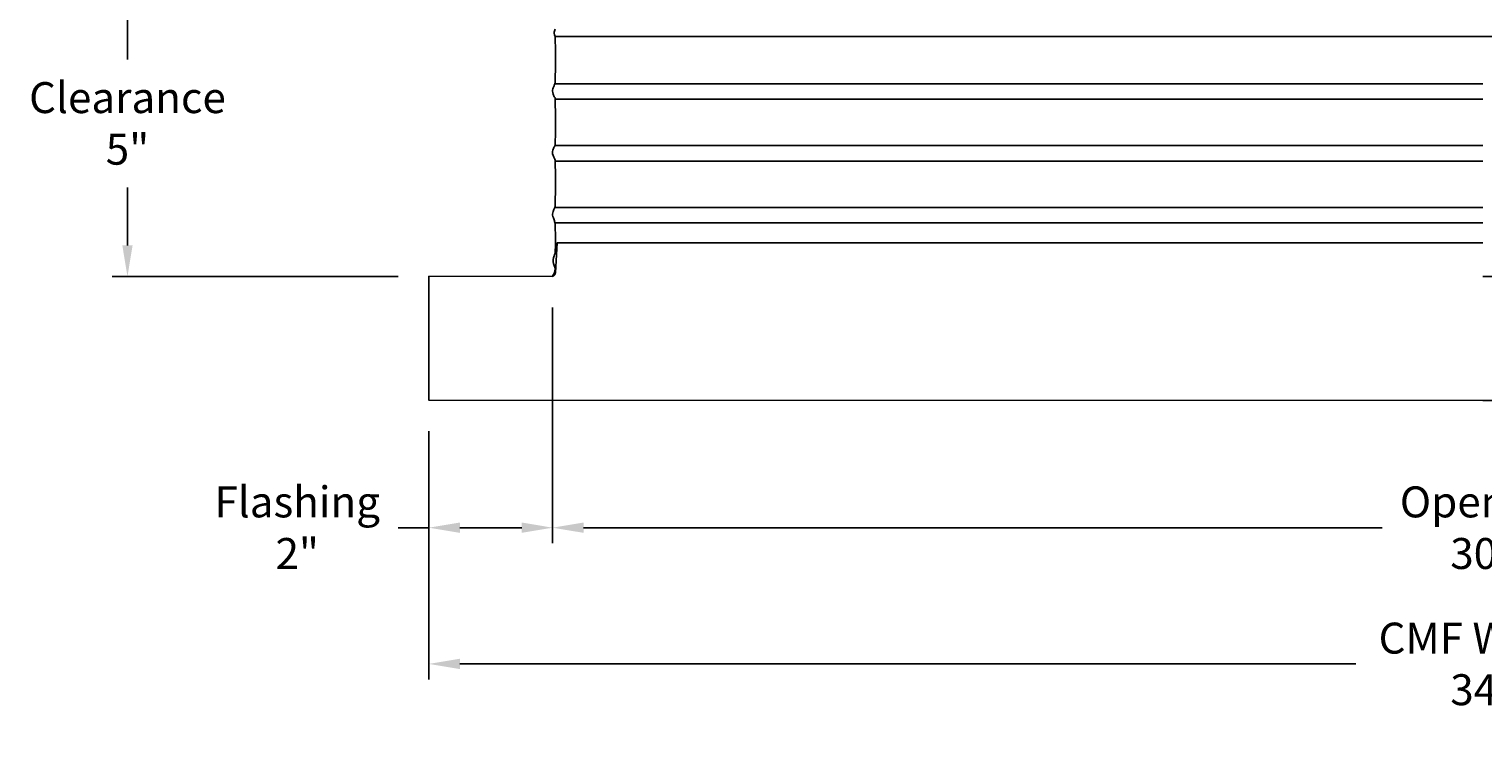
# Model space of a CAD drawing. Units: inches. Extents: x -17 to 121, y -7 to 18.
# Drawn here: x -17 to 7, y -7 to 4 of the extents above; entities that cross this region are included whole.
import ezdxf

# ---------------------------------------------------------------- set-up
doc = ezdxf.new("R2010")
doc.units = ezdxf.units.IN
doc.header["$MEASUREMENT"] = 0
doc.layers.add('Aura Vent', color=250, linetype='Continuous')
doc.layers.add('Dimension (ANSI)', color=5, linetype='Continuous')
doc.styles.add('Arial', font='arial.ttf')
doc.dimstyles.new('Dimensions', dxfattribs={"dimtxt": 0.125, "dimasz": 0.125, "dimexe": 0.0625, "dimexo": 0.125, "dimgap": 0.09, "dimtad": 0, "dimtih": 1, "dimtoh": 1, "dimzin": 0, "dimdsep": 46, "dimlunit": 5, "dimtxsty": 'Arial', "dimcen": 0, "dimadec": 0, "dimazin": 0, "dimtfac": 1, "dimtofl": 0, "dimtmove": 0, "dimatfit": 3, "dimfxl": 1, "dimfrac": 2, "dimtolj": 1, "dimtzin": 0, "dimarcsym": 0})

# ---------------------------------------------------------------- blocks, each defined once
blk = doc.blocks.new('*D2')
at = {"layer": 'Defpoints', "color": 0, "transparency": 16777216}
for p in [(-8.412, 0.044), (-10.412, -1.958), (-8.412, -4.016)]:
    blk.add_point(p, dxfattribs=at)
at = {"layer": 'Dimension (ANSI)', "color": 0, "lineweight": -2, "transparency": 16777216}
for p, q in [((-8.412, -0.456), (-8.412, -4.266)), ((-10.412, -2.458), (-10.412, -4.266)), ((-10.412, -4.016), (-10.912, -4.016)), ((-8.912, -4.016), (-9.912, -4.016))]:
    blk.add_line(p, q, dxfattribs=at)
at = {"layer": 'Dimension (ANSI)', "color": 0, "transparency": 16777216}
for points in [[(-9.912, -3.932), (-9.912, -4.099), (-10.412, -4.016)], [(-8.912, -3.932), (-8.912, -4.099), (-8.412, -4.016)]]:
    blk.add_solid(points, dxfattribs=at)
at = {"layer": 'Dimension (ANSI)', "color": 0, "transparency": 16777216, "insert": (-12.541, -4.016), "char_height": 0.5, "attachment_point": 5, "style": 'Arial'}
blk.add_mtext('\\A1;Flashing\\P2"', dxfattribs=at)
blk = doc.blocks.new('*D7')
at = {"layer": 'Defpoints', "color": 0, "transparency": 16777216}
for p in [(-8.412, 0.044), (21.695, 0.046), (21.695, -4.016)]:
    blk.add_point(p, dxfattribs=at)
at = {"layer": 'Dimension (ANSI)', "color": 0, "lineweight": -2, "transparency": 16777216}
for p, q in [((-8.412, -0.456), (-8.412, -4.266)), ((21.695, -0.454), (21.695, -4.266)), ((-7.912, -4.016), (5.001, -4.016)), ((21.195, -4.016), (8.282, -4.016))]:
    blk.add_line(p, q, dxfattribs=at)
at = {"layer": 'Dimension (ANSI)', "color": 0, "transparency": 16777216}
for points in [[(-7.912, -3.932), (-7.912, -4.099), (-8.412, -4.016)], [(21.195, -3.932), (21.195, -4.099), (21.695, -4.016)]]:
    blk.add_solid(points, dxfattribs=at)
at = {"layer": 'Dimension (ANSI)', "color": 0, "transparency": 16777216, "insert": (6.641, -4.016), "char_height": 0.5, "attachment_point": 5, "style": 'Arial'}
blk.add_mtext('\\A1;Opening\\P30"', dxfattribs=at)
blk = doc.blocks.new('*D8')
at = {"layer": 'Defpoints', "color": 0, "transparency": 16777216}
for p in [(-10.412, -1.958), (23.695, -1.958), (23.695, -6.217)]:
    blk.add_point(p, dxfattribs=at)
at = {"layer": 'Dimension (ANSI)', "color": 0, "lineweight": -2, "transparency": 16777216}
for p, q in [((-10.412, -2.458), (-10.412, -6.467)), ((23.695, -2.458), (23.695, -6.467)), ((-9.912, -6.217), (4.576, -6.217)), ((23.195, -6.217), (8.707, -6.217))]:
    blk.add_line(p, q, dxfattribs=at)
at = {"layer": 'Dimension (ANSI)', "color": 0, "transparency": 16777216}
for points in [[(-9.912, -6.133), (-9.912, -6.3), (-10.412, -6.217)], [(23.195, -6.133), (23.195, -6.3), (23.695, -6.217)]]:
    blk.add_solid(points, dxfattribs=at)
at = {"layer": 'Dimension (ANSI)', "color": 0, "transparency": 16777216, "insert": (6.641, -6.217), "char_height": 0.5, "attachment_point": 5, "style": 'Arial'}
blk.add_mtext('\\A1;CMF Width\\P34"', dxfattribs=at)
blk = doc.blocks.new('*D9')
at = {"layer": 'Defpoints', "color": 0, "transparency": 16777216}
for p in [(-11.349, 4.989), (-15.286, 0.044), (-10.412, 0.044)]:
    blk.add_point(p, dxfattribs=at)
at = {"layer": 'Dimension (ANSI)', "color": 0, "lineweight": -2, "transparency": 16777216}
for p, q in [((-11.849, 4.989), (-15.536, 4.989)), ((-15.286, 4.489), (-15.286, 3.551)), ((-15.286, 0.544), (-15.286, 1.481)), ((-10.912, 0.044), (-15.536, 0.044))]:
    blk.add_line(p, q, dxfattribs=at)
at = {"layer": 'Dimension (ANSI)', "color": 0, "transparency": 16777216}
for points in [[(-15.369, 4.489), (-15.203, 4.489), (-15.286, 4.989)], [(-15.369, 0.544), (-15.203, 0.544), (-15.286, 0.044)]]:
    blk.add_solid(points, dxfattribs=at)
at = {"layer": 'Dimension (ANSI)', "color": 0, "transparency": 16777216, "insert": (-15.286, 2.516), "char_height": 0.5, "attachment_point": 5, "style": 'Arial'}
blk.add_mtext('\\A1;Clearance\\P5"', dxfattribs=at)

msp = doc.modelspace()

# ---------------------------------------------------------------- linework, layer by layer
at = {"layer": 'Aura Vent'}
for p, q in [((-8.371, 3.918), (21.655, 3.918)), ((6.629, 3.157), (-8.374, 3.157)), ((6.629, 2.907), (-8.376, 2.907)), ((6.629, 2.157), (-8.374, 2.157)), ((6.629, 1.907), (-8.376, 1.907)), ((6.629, 1.157), (-8.374, 1.157)), ((6.629, 0.907), (-8.376, 0.907))]:
    msp.add_line(p, q, dxfattribs=at)
for points in [[(6.629, 0.585), (-8.339, 0.585), (-8.367, 0.104), (-8.367, 0.103), (-8.367, 0.102), (-8.367, 0.101), (-8.367, 0.099), (-8.367, 0.098), (-8.368, 0.097), (-8.368, 0.096), (-8.368, 0.095), (-8.368, 0.094), (-8.369, 0.092), (-8.369, 0.091), (-8.369, 0.09), (-8.37, 0.089), (-8.37, 0.088), (-8.37, 0.087), (-8.371, 0.086), (-8.371, 0.084), (-8.372, 0.083), (-8.372, 0.082), (-8.373, 0.081), (-8.373, 0.08), (-8.374, 0.079), (-8.374, 0.078), (-8.375, 0.077), (-8.376, 0.076), (-8.376, 0.074), (-8.377, 0.073), (-8.378, 0.072), (-8.378, 0.071), (-8.379, 0.07), (-8.38, 0.069), (-8.381, 0.068), (-8.381, 0.067), (-8.382, 0.066), (-8.383, 0.066), (-8.384, 0.065), (-8.385, 0.064), (-8.386, 0.063), (-8.387, 0.062), (-8.387, 0.061), (-8.388, 0.06), (-8.389, 0.059), (-8.39, 0.059), (-8.391, 0.058), (-8.392, 0.057), (-8.393, 0.056), (-8.394, 0.056), (-8.395, 0.055), (-8.396, 0.054), (-8.397, 0.054), (-8.398, 0.053), (-8.399, 0.053), (-8.4, 0.052), (-8.402, 0.052), (-8.403, 0.051), (-8.404, 0.051), (-8.405, 0.05), (-8.406, 0.05), (-8.407, 0.049), (-8.408, 0.049), (-8.409, 0.048), (-8.41, 0.048), (-8.411, 0.048), (-8.412, 0.047)], [(-8.412, 0.045), (-10.412, 0.046), (-10.412, -1.958), (6.629, -1.96), (23.695, -1.96), (23.695, 0.044), (6.629, 0.044)]]:
    msp.add_lwpolyline(points, dxfattribs=at)
for points, knots in [([(-8.415, 1.043), (-8.415, 1.045), (-8.414, 1.06), (-8.405, 1.089), (-8.379, 1.162), (-8.368, 1.132), (-8.368, 1.597), (-8.368, 1.95), (-8.382, 1.934), (-8.407, 2.004), (-8.418, 2.042), (-8.409, 2.08), (-8.384, 2.147), (-8.368, 2.143), (-8.368, 2.421), (-8.368, 2.954), (-8.377, 2.922), (-8.403, 2.994), (-8.417, 3.035), (-8.412, 3.072), (-8.389, 3.131), (-8.37, 3.156), (-8.368, 3.288), (-8.368, 3.926), (-8.371, 3.92), (-8.394, 3.975), (-8.38, 4.018), (-8.371, 4.04)], [9.208983, 9.208983, 9.208983, 9.208983, 9.231367, 9.356115, 9.480863, 9.605611, 9.730359, 9.855108, 9.979856, 10.104604, 10.229352, 10.3541, 10.478849, 10.603597, 10.728345, 10.853093, 10.977841, 11.10259, 11.227338, 11.352086, 11.476834, 11.601582, 11.726331, 11.851079, 11.975827, 12.100575, 12.225323, 12.225323, 12.225323, 12.225323]), ([(-8.412, 0.047), (-8.393, 0.086), (-8.346, 0.162), (-8.426, 0.278), (-8.371, 0.419), (-8.367, 0.45), (-8.368, 0.888), (-8.377, 0.924), (-8.402, 0.992), (-8.414, 1.024), (-8.415, 1.04), (-8.415, 1.043)], [0, 0, 0, 0, 0.124748, 0.249496, 0.374245, 0.498993, 0.623741, 0.748489, 0.873237, 0.997986, 1.028648, 1.028648, 1.028648, 1.028648])]:
    msp.add_open_spline(points, degree=3, knots=knots, dxfattribs=at)

# ---------------------------------------------------------------- dimensions: what is measured, and where the dimension line sits
at = {"layer": 'Dimension (ANSI)', "color": 5}
dim = msp.add_linear_dim(base=(-15.286, 0.0437), p1=(-11.3495, 4.9889), p2=(-10.4124, 0.0437), angle=90, text='Clearance\\P<>', dimstyle='Dimensions', override={"dimpost": '"'}, dxfattribs=at)
dim.commit()
dim.dimension.update_dxf_attribs({"geometry": '*D9', "text_midpoint": (-15.286, 2.5163)})
for base, p1, p2, text, picture, middle in [((-8.412, -4.016), (-10.412, -1.958), (-8.412, 0.044), 'Flashing\\P<>', '*D2', (-12.541, -4.016)), ((21.695, -4.016), (-8.412, 0.044), (21.695, 0.046), 'Opening\\P<>', '*D7', (6.641, -4.016)), ((23.695, -6.217), (-10.412, -1.958), (23.695, -1.958), 'CMF Width\\P<>', '*D8', (6.641, -6.217))]:
    dim = msp.add_linear_dim(base=base, p1=p1, p2=p2, text=text, dimstyle='Dimensions', override={"dimpost": '"'}, dxfattribs=at)
    dim.commit()
    dim.dimension.update_dxf_attribs({"geometry": picture, "text_midpoint": middle, "dimtype": 160})

doc.saveas('drawing.dxf')
